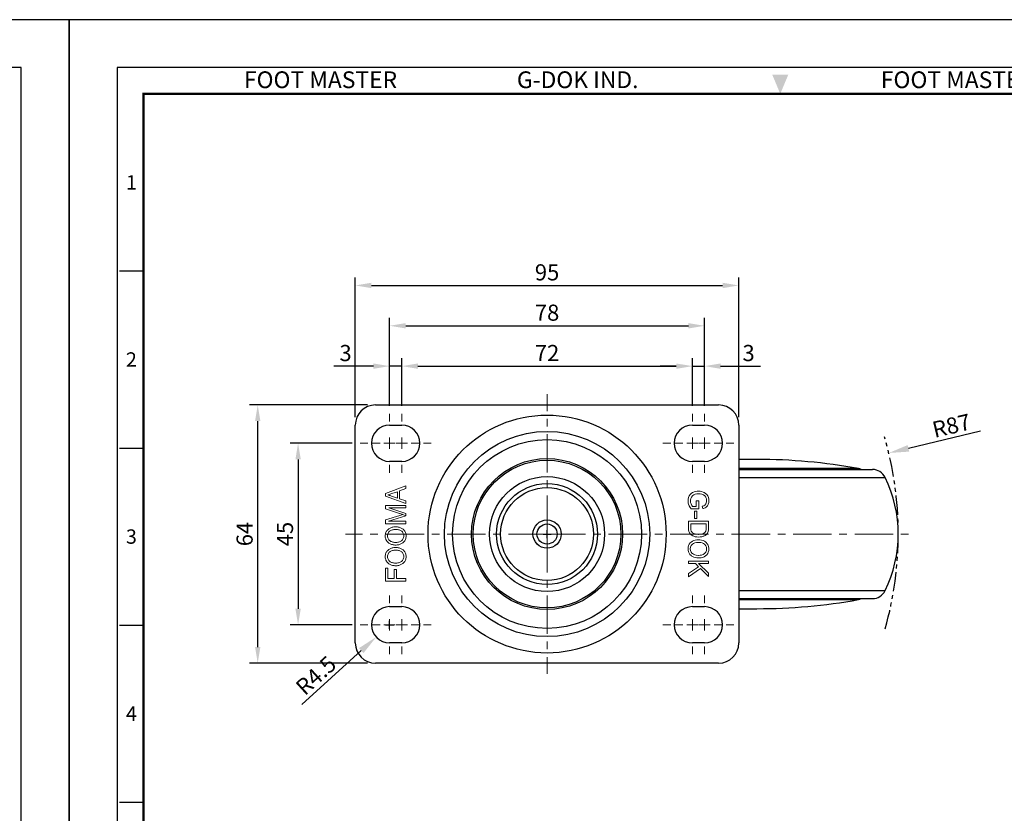
# Model space of a CAD drawing. Units: millimetres. Extents: x 0 to 1762, y 0 to 476.
# Drawn here: x 340 to 584, y 279 to 476 of the extents above; entities that cross this region are included whole.
import ezdxf
from ezdxf.enums import TextEntityAlignment as Align

# ---------------------------------------------------------------- set-up
doc = ezdxf.new("R2010")
doc.units = ezdxf.units.MM
doc.header["$LTSCALE"] = 0.3
doc.linetypes.add('CENTER', pattern=[50.8, 31.75, -6.35, 6.35, -6.35])
doc.linetypes.add('PHANTOM2', pattern=[31.75, 15.875, -3.175, 3.175, -3.175, 3.175, -3.175])
doc.layers.get('0').update_dxf_attribs({"color": 3})
doc.layers.add('AM_7', color=1, linetype='CENTER', lineweight=15)
doc.layers.add('AM_VIS', color=3, linetype='Continuous', lineweight=30)
doc.styles.add('DIM TEXT STYLE', font='romans.shx', dxfattribs={"oblique": 15, "bigfont": 'whgtxt.shx'})
doc.styles.add('GDD', font='romans.shx', dxfattribs={"oblique": 15, "bigfont": 'whgtxt.shx'})
doc.styles.add('SECTION', font='swissli.ttf', dxfattribs={"height": 3})
doc.styles.add('홈피용footmaster', font='txt')
doc.dimstyles.new('GDOK$0', dxfattribs={"dimscale": 2, "dimtxt": 2, "dimasz": 2, "dimexe": 1, "dimexo": 1, "dimtad": 1, "dimdsep": 46, "dimtxsty": 'DIM TEXT STYLE', "dimcen": 2, "dimclrd": 1, "dimclre": 1, "dimclrt": 4, "dimadec": 0, "dimazin": 0, "dimtm": 1e-09, "dimtfac": 0.5, "dimtmove": 0, "dimatfit": 3, "dimfxl": 1, "dimfrac": 2, "dimtolj": 1, "dimarcsym": 0})
doc.dimstyles.new('GDOK$4', dxfattribs={"dimscale": 2, "dimtxt": 2, "dimasz": 2.5, "dimexe": 1, "dimexo": 1, "dimgap": 0.5, "dimtad": 1, "dimdsep": 46, "dimtxsty": 'GDD', "dimcen": 0.5, "dimclrd": 1, "dimclre": 1, "dimclrt": 4, "dimazin": 2, "dimtfac": 0.5, "dimtofl": 0, "dimtmove": 0, "dimatfit": 3, "dimfxl": 1, "dimfrac": 2, "dimtolj": 1, "dimarcsym": 0})

# ---------------------------------------------------------------- blocks, each defined once
blk = doc.blocks.new('FORMAT-홈피용-VER')
at = {"color": 8}
for p, q in [((10.5, 348.5), (15.5, 348.5)), ((10.5, 311.5), (15.5, 311.5)), ((10.5, 274.5), (15.5, 274.5)), ((10.5, 237.5), (15.5, 237.5))]:
    blk.add_line(p, q, dxfattribs=at)
blk.add_lwpolyline([(0, 401), (0, 0), (297, 0), (297, 401)], close=True)
at = {"color": 5}
blk.add_lwpolyline([(10, 391), (10, 10), (287, 10), (287, 391)], close=True, dxfattribs=at)
at = {"const_width": 0.5}
blk.add_lwpolyline([(15.5, 385.5), (15.5, 15.5), (281.5, 15.5), (281.5, 385.5)], close=True, dxfattribs=at)
at = {"color": 1}
blk.add_solid([(150.17, 389.5), (146.83, 389.5), (148.5, 385.5)], dxfattribs=at)
at = {"color": 8, "style": '홈피용footmaster'}
for s, p in [('FOOT MASTER', (36.5, 390.2)), ('G-DOK IND.', (93.5, 390.2)), ('FOOT MASTER', (169.5, 390.2))]:
    blk.add_text(s, height=3.5, dxfattribs=at).set_placement(p, align=Align.TOP_LEFT)
at = {"color": 8, "style": 'SECTION'}
for s, p in [('1', (13, 367)), ('2', (13, 330)), ('3', (13, 293)), ('4', (13, 256))]:
    blk.add_text(s, height=3, dxfattribs=at).set_placement(p, align=Align.MIDDLE_CENTER)
blk = doc.blocks.new('*D96')
at = {"color": 1, "lineweight": -2}
for p, q in [((434.72, 380.01), (434.72, 391.83)), ((506.72, 380.01), (506.72, 391.83)), ((438.72, 389.83), (502.72, 389.83))]:
    blk.add_line(p, q, dxfattribs=at)
at = {"color": 1}
for points in [[(438.72, 390.49), (438.72, 389.16), (434.72, 389.83)], [(502.72, 390.49), (502.72, 389.16), (506.72, 389.83)]]:
    blk.add_solid(points, dxfattribs=at)
at = {"layer": 'Defpoints', "color": 0}
for p in [(506.72, 389.83), (434.72, 378.01), (506.72, 378.01)]:
    blk.add_point(p, dxfattribs=at)
at = {"color": 4, "insert": (470.72, 393.08), "char_height": 4, "attachment_point": 5, "style": 'DIM TEXT STYLE'}
blk.add_mtext('\\A1;72', dxfattribs=at)
blk = doc.blocks.new('*D97')
at = {"color": 1, "lineweight": -2}
for p, q in [((431.72, 380.01), (431.72, 401.83)), ((509.72, 380.01), (509.72, 401.83)), ((435.72, 399.83), (505.72, 399.83))]:
    blk.add_line(p, q, dxfattribs=at)
at = {"color": 1}
for points in [[(435.72, 400.49), (435.72, 399.16), (431.72, 399.83)], [(505.72, 400.49), (505.72, 399.16), (509.72, 399.83)]]:
    blk.add_solid(points, dxfattribs=at)
at = {"layer": 'Defpoints', "color": 0}
for p in [(509.72, 399.83), (431.72, 378.01), (509.72, 378.01)]:
    blk.add_point(p, dxfattribs=at)
at = {"color": 4, "insert": (470.72, 403.08), "char_height": 4, "attachment_point": 5, "style": 'DIM TEXT STYLE'}
blk.add_mtext('\\A1;78', dxfattribs=at)
blk = doc.blocks.new('*D98')
at = {"color": 1, "lineweight": -2}
for p, q in [((423.22, 377.21), (423.22, 411.83)), ((427.22, 409.83), (514.22, 409.83)), ((518.22, 377.21), (518.22, 411.83))]:
    blk.add_line(p, q, dxfattribs=at)
at = {"color": 1}
for points in [[(427.22, 410.49), (427.22, 409.16), (423.22, 409.83)], [(514.22, 410.49), (514.22, 409.16), (518.22, 409.83)]]:
    blk.add_solid(points, dxfattribs=at)
at = {"layer": 'Defpoints', "color": 0}
for p in [(518.22, 409.83), (423.22, 375.21), (518.22, 375.21)]:
    blk.add_point(p, dxfattribs=at)
at = {"color": 4, "insert": (470.72, 413.08), "char_height": 4, "attachment_point": 5, "style": 'DIM TEXT STYLE'}
blk.add_mtext('\\A1;95', dxfattribs=at)
blk = doc.blocks.new('*D99')
at = {"color": 1, "lineweight": -2}
for p, q in [((422.43, 370.71), (407.04, 370.71)), ((409.04, 366.71), (409.04, 329.71)), ((422.43, 325.71), (407.04, 325.71))]:
    blk.add_line(p, q, dxfattribs=at)
at = {"color": 1}
for points in [[(408.38, 366.71), (409.71, 366.71), (409.04, 370.71)], [(408.38, 329.71), (409.71, 329.71), (409.04, 325.71)]]:
    blk.add_solid(points, dxfattribs=at)
at = {"layer": 'Defpoints', "color": 0}
for p in [(424.43, 370.71), (409.04, 325.71), (424.43, 325.71)]:
    blk.add_point(p, dxfattribs=at)
at = {"color": 4, "insert": (405.79, 348.21), "char_height": 4, "attachment_point": 5, "rotation": 90, "style": 'DIM TEXT STYLE'}
blk.add_mtext('\\A1;45', dxfattribs=at)
blk = doc.blocks.new('*D100')
at = {"color": 1, "lineweight": -2}
for p, q in [((426.22, 380.21), (397.04, 380.21)), ((399.04, 320.21), (399.04, 376.21)), ((426.22, 316.21), (397.04, 316.21))]:
    blk.add_line(p, q, dxfattribs=at)
at = {"color": 1}
for points in [[(398.38, 376.21), (399.71, 376.21), (399.04, 380.21)], [(398.38, 320.21), (399.71, 320.21), (399.04, 316.21)]]:
    blk.add_solid(points, dxfattribs=at)
at = {"layer": 'Defpoints', "color": 0}
for p in [(399.04, 380.21), (428.22, 380.21), (428.22, 316.21)]:
    blk.add_point(p, dxfattribs=at)
at = {"color": 4, "insert": (395.79, 348.21), "char_height": 4, "attachment_point": 5, "rotation": 90, "style": 'DIM TEXT STYLE'}
blk.add_mtext('\\A1;64', dxfattribs=at)
blk = doc.blocks.new('*D101')
at = {"color": 1, "lineweight": -2}
for p, q in [((506.72, 380.01), (506.72, 391.83)), ((509.72, 380.01), (509.72, 391.83)), ((502.72, 389.83), (498.72, 389.83)), ((506.72, 389.83), (509.72, 389.83)), ((513.72, 389.83), (523.56, 389.83))]:
    blk.add_line(p, q, dxfattribs=at)
at = {"color": 1}
for points in [[(502.72, 390.49), (502.72, 389.16), (506.72, 389.83)], [(513.72, 390.49), (513.72, 389.16), (509.72, 389.83)]]:
    blk.add_solid(points, dxfattribs=at)
at = {"layer": 'Defpoints', "color": 0}
for p in [(509.72, 389.83), (506.72, 378.01), (509.72, 378.01)]:
    blk.add_point(p, dxfattribs=at)
at = {"color": 4, "insert": (520.64, 393.08), "char_height": 4, "attachment_point": 5, "style": 'DIM TEXT STYLE'}
blk.add_mtext('\\A1;3', dxfattribs=at)
blk = doc.blocks.new('*D102')
at = {"color": 1, "lineweight": -2}
for p, q in [((431.72, 380.01), (431.72, 391.83)), ((434.72, 380.01), (434.72, 391.83)), ((427.72, 389.83), (417.88, 389.83)), ((434.72, 389.83), (431.72, 389.83)), ((438.72, 389.83), (442.72, 389.83))]:
    blk.add_line(p, q, dxfattribs=at)
at = {"color": 1}
for points in [[(427.72, 390.49), (427.72, 389.16), (431.72, 389.83)], [(438.72, 390.49), (438.72, 389.16), (434.72, 389.83)]]:
    blk.add_solid(points, dxfattribs=at)
at = {"layer": 'Defpoints', "color": 0}
for p in [(431.72, 389.83), (431.72, 378.01), (434.72, 378.01)]:
    blk.add_point(p, dxfattribs=at)
at = {"color": 4, "insert": (420.8, 393.08), "char_height": 4, "attachment_point": 5, "style": 'DIM TEXT STYLE'}
blk.add_mtext('\\A1;3', dxfattribs=at)
blk = doc.blocks.new('*D103')
at = {"color": 1, "lineweight": -2}
for p, q in [((430.72, 325.71), (432.72, 325.71)), ((431.72, 324.71), (431.72, 326.71)), ((409.99, 305.94), (424.69, 319.32))]:
    blk.add_line(p, q, dxfattribs=at)
at = {"color": 1}
blk.add_solid([(424.13, 319.93), (425.25, 318.7), (428.39, 322.68)], dxfattribs=at)
at = {"layer": 'Defpoints', "color": 0}
for p in [(431.72, 325.71), (428.39, 322.68)]:
    blk.add_point(p, dxfattribs=at)
at = {"color": 4, "insert": (413.47, 313.16), "char_height": 4, "attachment_point": 5, "rotation": 42.3051, "style": 'GDD'}
blk.add_mtext('\\A1;R4.5', dxfattribs=at)
blk = doc.blocks.new('*D112')
at = {"color": 1, "lineweight": -2}
for p, q in [((578.1, 373.69), (560.23, 369.45)), ((470.72, 347.21), (470.72, 349.21)), ((469.72, 348.21), (471.72, 348.21))]:
    blk.add_line(p, q, dxfattribs=at)
at = {"color": 1}
blk.add_solid([(560.04, 370.26), (560.43, 368.64), (555.37, 368.3)], dxfattribs=at)
at = {"layer": 'Defpoints', "color": 0}
for p in [(555.37, 368.3), (470.72, 348.21)]:
    blk.add_point(p, dxfattribs=at)
at = {"color": 4, "insert": (570.9, 375.07), "char_height": 4, "attachment_point": 5, "rotation": 13.349, "style": 'GDD'}
blk.add_mtext('\\A1;R87', dxfattribs=at)

msp = doc.modelspace()

# ---------------------------------------------------------------- linework, layer by layer
at = {"color": 5, "lineweight": 0}
for p, q in [((435.719, 360.172), (430.719, 358.243)), ((432.282, 358.222), (433.666, 358.713)), ((433.666, 358.713), (433.666, 357.109)), ((434.205, 358.908), (435.719, 359.458)), ((434.205, 356.923), (434.205, 358.908)), ((435.719, 359.458), (435.719, 360.172)), ((507.135, 358.65), (506.813, 358.5)), ((507.491, 358.75), (507.135, 358.65)), ((507.88, 358.805), (507.491, 358.75)), ((508.203, 358.817), (507.88, 358.805)), ((508.614, 358.8), (508.203, 358.817)), ((508.993, 358.733), (508.614, 358.8)), ((509.349, 358.628), (508.993, 358.733)), ((509.627, 358.5), (509.349, 358.628)), ((430.719, 358.243), (430.719, 357.576)), ((430.719, 357.576), (435.719, 355.757)), ((431.245, 357.893), (431.301, 357.908)), ((431.44, 357.851), (431.245, 357.893)), ((431.301, 357.908), (431.464, 357.953)), ((431.635, 357.804), (431.44, 357.851)), ((431.464, 357.953), (431.643, 358.007)), ((431.83, 357.752), (431.635, 357.804)), ((431.643, 358.007), (431.84, 358.07)), ((432.024, 357.693), (431.83, 357.752)), ((431.84, 358.07), (432.051, 358.142)), ((432.2, 357.633), (432.024, 357.693)), ((432.051, 358.142), (432.282, 358.222)), ((433.666, 357.109), (432.2, 357.633)), ((435.719, 356.414), (434.205, 356.923)), ((435.719, 355.757), (435.719, 356.414)), ((505.673, 356.859), (505.639, 356.414)), ((505.639, 356.414), (505.639, 356.247)), ((505.639, 356.247), (505.706, 355.825)), ((505.773, 357.271), (505.673, 356.859)), ((505.94, 357.649), (505.773, 357.271)), ((506.162, 357.971), (505.94, 357.649)), ((506.44, 358.255), (506.162, 357.971)), ((506.234, 356.437), (506.24, 356.598)), ((506.279, 356.019), (506.234, 356.437)), ((506.24, 356.598), (506.318, 357.015)), ((506.318, 357.015), (506.479, 357.382)), ((506.785, 358.483), (506.44, 358.255)), ((506.479, 357.382), (506.735, 357.693)), ((506.735, 357.693), (506.796, 357.749)), ((506.813, 358.5), (506.785, 358.483)), ((506.796, 357.749), (507.074, 357.932)), ((507.074, 357.932), (507.402, 358.071)), ((507.402, 358.071), (507.791, 358.149)), ((508.275, 356.453), (507.686, 356.453)), ((507.686, 356.453), (507.686, 355.069)), ((507.791, 358.149), (508.242, 358.177)), ((508.242, 358.177), (508.242, 358.177)), ((508.242, 358.177), (508.653, 358.149)), ((508.275, 354.457), (508.275, 356.453)), ((508.653, 358.149), (509.026, 358.077)), ((509.026, 358.077), (509.354, 357.949)), ((509.354, 357.949), (509.465, 357.893)), ((509.465, 357.893), (509.793, 357.649)), ((509.988, 358.277), (509.627, 358.5)), ((509.793, 357.649), (510.027, 357.354)), ((510.277, 358.01), (509.988, 358.277)), ((510.027, 357.354), (510.055, 357.298)), ((510.055, 357.298), (510.199, 356.915)), ((510.233, 356.242), (510.127, 355.836)), ((510.199, 356.915), (510.244, 356.47)), ((510.244, 356.47), (510.233, 356.242)), ((510.505, 357.699), (510.277, 358.01)), ((510.522, 357.671), (510.505, 357.699)), ((510.683, 357.298), (510.522, 357.671)), ((510.783, 356.887), (510.683, 357.298)), ((510.772, 355.997), (510.811, 356.453)), ((510.811, 356.453), (510.783, 356.887)), ((430.719, 355.27), (430.719, 354.43)), ((435.719, 355.27), (430.719, 355.27)), ((430.719, 354.43), (434.198, 353.302)), ((435.719, 353.293), (431.537, 354.67)), ((431.537, 354.67), (435.719, 354.67)), ((435.719, 354.67), (435.719, 355.27)), ((505.706, 355.825), (505.834, 355.408)), ((505.834, 355.408), (505.945, 355.163)), ((505.945, 355.163), (506.151, 354.807)), ((506.151, 354.807), (506.418, 354.457)), ((506.385, 355.68), (506.279, 356.019)), ((506.585, 355.285), (506.385, 355.68)), ((506.418, 354.457), (508.275, 354.457)), ((506.752, 355.069), (506.585, 355.285)), ((507.686, 355.069), (506.752, 355.069)), ((507.224, 353.851), (507.842, 353.851)), ((507.224, 352.077), (507.224, 353.851)), ((507.224, 353.851), (507.224, 353.851)), ((507.842, 353.851), (507.842, 352.077)), ((509.565, 355.235), (509.165, 355.096)), ((509.165, 355.096), (509.326, 354.535)), ((509.326, 354.535), (509.499, 354.579)), ((509.499, 354.579), (509.871, 354.724)), ((509.799, 355.38), (509.565, 355.235)), ((510.055, 355.691), (509.799, 355.38)), ((509.871, 354.724), (510.172, 354.907)), ((510.127, 355.836), (510.055, 355.691)), ((510.172, 354.907), (510.433, 355.185)), ((510.433, 355.185), (510.644, 355.547)), ((510.644, 355.547), (510.666, 355.602)), ((510.666, 355.602), (510.772, 355.997)), ((434.259, 352.822), (430.719, 351.706)), ((430.719, 351.706), (430.719, 350.767)), ((431.466, 351.368), (435.719, 352.737)), ((435.719, 351.368), (431.466, 351.368)), ((434.198, 353.302), (434.235, 353.289)), ((434.235, 353.289), (434.469, 353.215)), ((434.999, 353.049), (434.259, 352.822)), ((434.469, 353.215), (434.675, 353.15)), ((434.675, 353.15), (434.852, 353.096)), ((434.852, 353.096), (434.999, 353.049)), ((434.999, 353.049), (435.719, 352.737)), ((435.719, 352.737), (434.999, 353.049)), ((435.719, 352.737), (435.719, 353.293)), ((435.719, 350.767), (435.719, 351.368)), ((510.722, 351.371), (505.723, 351.371)), ((505.723, 351.371), (505.723, 349.669)), ((507.842, 352.077), (507.224, 352.077)), ((510.722, 349.747), (510.722, 351.371)), ((430.719, 350.767), (435.719, 350.767)), ((430.899, 348.818), (430.803, 348.617)), ((430.937, 348.881), (430.899, 348.818)), ((431.052, 349.052), (430.937, 348.881)), ((431.18, 349.21), (431.052, 349.052)), ((431.327, 349.355), (431.18, 349.21)), ((431.488, 349.487), (431.327, 349.355)), ((431.667, 349.608), (431.488, 349.487)), ((431.561, 348.736), (431.704, 348.885)), ((431.827, 349.697), (431.667, 349.608)), ((431.704, 348.885), (431.869, 349.01)), ((431.996, 349.775), (431.827, 349.697)), ((431.869, 349.01), (432.053, 349.114)), ((432.17, 349.84), (431.996, 349.775)), ((432.053, 349.114), (432.215, 349.182)), ((432.356, 349.894), (432.17, 349.84)), ((432.215, 349.182), (432.397, 349.244)), ((432.549, 349.937), (432.356, 349.894)), ((432.397, 349.244), (432.587, 349.29)), ((432.752, 349.968), (432.549, 349.937)), ((432.587, 349.29), (432.785, 349.325)), ((432.962, 349.987), (432.752, 349.968)), ((432.785, 349.325), (432.992, 349.346)), ((433.181, 349.994), (432.962, 349.987)), ((432.992, 349.346), (433.205, 349.351)), ((433.222, 349.996), (433.181, 349.994)), ((433.205, 349.351), (433.237, 349.351)), ((433.447, 349.989), (433.222, 349.996)), ((433.237, 349.351), (433.473, 349.344)), ((433.662, 349.97), (433.447, 349.989)), ((433.473, 349.344), (433.696, 349.32)), ((433.871, 349.94), (433.662, 349.97)), ((433.696, 349.32), (433.904, 349.285)), ((434.069, 349.896), (433.871, 349.94)), ((433.904, 349.285), (434.097, 349.233)), ((434.259, 349.842), (434.069, 349.896)), ((434.097, 349.233), (434.276, 349.167)), ((434.439, 349.773), (434.259, 349.842)), ((434.276, 349.167), (434.439, 349.089)), ((434.612, 349.693), (434.439, 349.773)), ((434.439, 349.089), (434.59, 348.997)), ((434.59, 348.997), (434.724, 348.889)), ((434.776, 349.6), (434.612, 349.693)), ((434.724, 348.889), (434.731, 348.883)), ((434.731, 348.883), (434.885, 348.722)), ((434.93, 349.496), (434.776, 349.6)), ((435.034, 349.415), (434.93, 349.496)), ((435.197, 349.266), (435.034, 349.415)), ((435.34, 349.108), (435.197, 349.266)), ((435.465, 348.939), (435.34, 349.108)), ((435.571, 348.761), (435.465, 348.939)), ((505.723, 349.669), (505.745, 349.269)), ((505.745, 349.269), (505.829, 348.846)), ((505.829, 348.846), (505.973, 348.496)), ((506.312, 349.747), (506.312, 350.748)), ((506.312, 350.748), (510.133, 350.748)), ((506.346, 349.252), (506.312, 349.747)), ((506.457, 348.885), (506.346, 349.252)), ((506.485, 348.824), (506.457, 348.885)), ((506.729, 348.529), (506.485, 348.824)), ((510.01, 348.918), (509.793, 348.607)), ((510.033, 348.963), (510.01, 348.918)), ((510.11, 349.319), (510.033, 348.963)), ((510.133, 349.758), (510.11, 349.319)), ((510.133, 350.748), (510.133, 349.758)), ((510.466, 348.451), (510.628, 348.829)), ((510.628, 348.829), (510.639, 348.863)), ((510.639, 348.863), (510.7, 349.241)), ((510.7, 349.241), (510.722, 349.747)), ((430.641, 347.975), (430.63, 347.744)), ((430.63, 347.744), (430.632, 347.666)), ((430.632, 347.666), (430.649, 347.443)), ((430.673, 348.198), (430.641, 347.975)), ((430.649, 347.443), (430.684, 347.228)), ((430.728, 348.411), (430.673, 348.198)), ((430.684, 347.228), (430.74, 347.023)), ((430.803, 348.617), (430.728, 348.411)), ((430.74, 347.023), (430.816, 346.826)), ((430.816, 346.826), (430.912, 346.639)), ((430.912, 346.639), (431.026, 346.462)), ((431.026, 346.462), (431.161, 346.293)), ((431.197, 347.748), (431.208, 347.937)), ((431.21, 347.523), (431.197, 347.748)), ((431.208, 347.937), (431.251, 348.155)), ((431.252, 347.311), (431.21, 347.523)), ((431.251, 348.155), (431.325, 348.361)), ((431.321, 347.112), (431.252, 347.311)), ((431.418, 346.928), (431.321, 347.112)), ((431.325, 348.361), (431.433, 348.56)), ((431.542, 346.757), (431.418, 346.928)), ((431.433, 348.56), (431.435, 348.564)), ((431.435, 348.564), (431.561, 348.736)), ((431.695, 346.599), (431.542, 346.757)), ((431.708, 346.588), (431.695, 346.599)), ((431.838, 346.486), (431.708, 346.588)), ((431.981, 346.397), (431.838, 346.486)), ((432.143, 346.321), (431.981, 346.397)), ((434.478, 346.412), (434.317, 346.326)), ((434.627, 346.516), (434.478, 346.412)), ((434.727, 346.599), (434.627, 346.516)), ((434.883, 346.761), (434.727, 346.599)), ((435.012, 346.936), (434.883, 346.761)), ((434.885, 348.722), (435.013, 348.549)), ((435.112, 347.12), (435.012, 346.936)), ((435.013, 348.549), (435.112, 348.363)), ((435.112, 348.363), (435.182, 348.166)), ((435.182, 347.317), (435.112, 347.12)), ((435.179, 346.207), (435.326, 346.364)), ((435.182, 348.166), (435.223, 347.958)), ((435.225, 347.525), (435.182, 347.317)), ((435.223, 347.958), (435.238, 347.737)), ((435.238, 347.737), (435.225, 347.525)), ((435.326, 346.364), (435.452, 346.531)), ((435.452, 346.531), (435.56, 346.707)), ((435.56, 346.707), (435.647, 346.893)), ((435.656, 348.573), (435.571, 348.761)), ((435.647, 346.893), (435.716, 347.09)), ((435.721, 348.374), (435.656, 348.573)), ((435.716, 347.09), (435.766, 347.296)), ((435.77, 348.164), (435.721, 348.374)), ((435.766, 347.296), (435.794, 347.514)), ((435.796, 347.947), (435.77, 348.164)), ((435.794, 347.514), (435.805, 347.74)), ((435.805, 347.74), (435.796, 347.947)), ((505.973, 348.496), (506.145, 348.245)), ((506.145, 348.245), (506.435, 347.984)), ((506.735, 346.416), (506.429, 346.205)), ((506.435, 347.984), (506.813, 347.762)), ((507.041, 348.34), (506.729, 348.529)), ((507.069, 346.583), (506.735, 346.416)), ((506.813, 347.762), (507.085, 347.645)), ((507.369, 348.223), (507.041, 348.34)), ((507.424, 346.694), (507.069, 346.583)), ((507.085, 347.645), (507.441, 347.55)), ((507.736, 348.151), (507.369, 348.223)), ((507.808, 346.761), (507.424, 346.694)), ((507.441, 347.55), (507.825, 347.495)), ((508.147, 348.118), (507.736, 348.151)), ((508.159, 346.783), (507.808, 346.761)), ((507.825, 347.495), (508.247, 347.472)), ((508.259, 348.118), (508.147, 348.118)), ((508.598, 346.761), (508.159, 346.783)), ((508.247, 347.472), (508.27, 347.472)), ((508.698, 348.14), (508.259, 348.118)), ((508.27, 347.472), (508.681, 347.495)), ((509.004, 346.7), (508.598, 346.761)), ((508.681, 347.495), (509.059, 347.55)), ((509.076, 348.207), (508.698, 348.14)), ((509.365, 346.594), (509.004, 346.7)), ((509.059, 347.55), (509.393, 347.645)), ((509.393, 348.323), (509.076, 348.207)), ((509.693, 346.444), (509.365, 346.594)), ((509.454, 348.351), (509.393, 348.323)), ((509.393, 347.645), (509.543, 347.7)), ((509.793, 348.607), (509.454, 348.351)), ((509.543, 347.7), (509.899, 347.884)), ((509.982, 346.255), (509.693, 346.444)), ((509.899, 347.884), (510.194, 348.112)), ((510.194, 348.112), (510.205, 348.123)), ((510.205, 348.123), (510.466, 348.451)), ((431.052, 343.927), (430.937, 343.756)), ((431.18, 344.084), (431.052, 343.927)), ((431.161, 346.293), (431.316, 346.133)), ((431.327, 344.228), (431.18, 344.084)), ((431.316, 346.133), (431.399, 346.059)), ((431.488, 344.362), (431.327, 344.228)), ((431.399, 346.059), (431.54, 345.951)), ((431.667, 344.483), (431.488, 344.362)), ((431.54, 345.951), (431.693, 345.853)), ((431.827, 344.572), (431.667, 344.483)), ((431.693, 345.853), (431.854, 345.767)), ((431.996, 344.65), (431.827, 344.572)), ((431.854, 345.767), (432.027, 345.693)), ((431.869, 343.885), (432.053, 343.989)), ((432.17, 344.715), (431.996, 344.65)), ((432.027, 345.693), (432.211, 345.63)), ((432.053, 343.989), (432.215, 344.058)), ((432.317, 346.256), (432.143, 346.321)), ((432.356, 344.769), (432.17, 344.715)), ((432.211, 345.63), (432.405, 345.578)), ((432.215, 344.058), (432.397, 344.119)), ((432.51, 346.206), (432.317, 346.256)), ((432.549, 344.812), (432.356, 344.769)), ((432.397, 344.119), (432.587, 344.165)), ((432.405, 345.578), (432.609, 345.537)), ((432.717, 346.168), (432.51, 346.206)), ((432.752, 344.844), (432.549, 344.812)), ((432.587, 344.165), (432.785, 344.201)), ((432.609, 345.537), (432.823, 345.509)), ((432.942, 346.142), (432.717, 346.168)), ((432.962, 344.862), (432.752, 344.844)), ((432.785, 344.201), (432.992, 344.221)), ((432.823, 345.509), (433.047, 345.492)), ((433.179, 346.131), (432.942, 346.142)), ((433.181, 344.87), (432.962, 344.862)), ((432.992, 344.221), (433.205, 344.227)), ((433.047, 345.492), (433.283, 345.486)), ((433.295, 346.129), (433.179, 346.131)), ((433.222, 344.87), (433.181, 344.87)), ((433.205, 344.227), (433.237, 344.227)), ((433.447, 344.864), (433.222, 344.87)), ((433.237, 344.227), (433.473, 344.219)), ((433.283, 345.486), (433.345, 345.486)), ((433.527, 346.137), (433.295, 346.129)), ((433.345, 345.486), (433.557, 345.498)), ((433.662, 344.845), (433.447, 344.864)), ((433.473, 344.219), (433.696, 344.195)), ((433.744, 346.161), (433.527, 346.137)), ((433.557, 345.498), (433.763, 345.52)), ((433.871, 344.814), (433.662, 344.845)), ((433.696, 344.195), (433.904, 344.158)), ((433.949, 346.2), (433.744, 346.161)), ((433.763, 345.52), (433.962, 345.557)), ((434.069, 344.771), (433.871, 344.814)), ((433.904, 344.158), (434.097, 344.108)), ((434.14, 346.256), (433.949, 346.2)), ((433.962, 345.557), (434.155, 345.609)), ((434.259, 344.715), (434.069, 344.771)), ((434.097, 344.108), (434.276, 344.043)), ((434.317, 346.326), (434.14, 346.256)), ((434.155, 345.609), (434.341, 345.672)), ((434.439, 344.648), (434.259, 344.715)), ((434.276, 344.043), (434.439, 343.965)), ((434.341, 345.672), (434.519, 345.75)), ((434.612, 344.569), (434.439, 344.648)), ((434.439, 343.965), (434.59, 343.872)), ((434.519, 345.75), (434.69, 345.841)), ((434.776, 344.476), (434.612, 344.569)), ((434.69, 345.841), (434.855, 345.945)), ((434.93, 344.37), (434.776, 344.476)), ((434.855, 345.945), (435.013, 346.062)), ((435.034, 344.29), (434.93, 344.37)), ((435.013, 346.062), (435.179, 346.207)), ((435.197, 344.141), (435.034, 344.29)), ((435.34, 343.983), (435.197, 344.141)), ((435.465, 343.814), (435.34, 343.983)), ((505.673, 344.948), (505.639, 344.525)), ((505.639, 344.525), (505.651, 344.242)), ((505.651, 344.242), (505.734, 343.841)), ((505.778, 345.337), (505.673, 344.948)), ((505.956, 345.687), (505.778, 345.337)), ((506.207, 346.004), (505.956, 345.687)), ((506.201, 344.531), (506.207, 344.581)), ((506.257, 344.119), (506.201, 344.531)), ((506.429, 346.205), (506.207, 346.004)), ((506.207, 344.581), (506.268, 344.987)), ((506.407, 343.752), (506.257, 344.119)), ((506.268, 344.987), (506.44, 345.348)), ((506.44, 345.348), (506.713, 345.665)), ((506.713, 345.665), (506.724, 345.676)), ((506.724, 345.676), (507.007, 345.877)), ((507.007, 345.877), (507.335, 346.021)), ((507.335, 346.021), (507.714, 346.11)), ((507.714, 346.11), (508.147, 346.138)), ((508.147, 346.138), (508.348, 346.132)), ((508.348, 346.132), (508.781, 346.088)), ((508.781, 346.088), (509.154, 345.999)), ((509.154, 345.999), (509.471, 345.86)), ((509.471, 345.86), (509.732, 345.676)), ((509.732, 345.676), (509.788, 345.626)), ((509.788, 345.626), (510.044, 345.304)), ((510.127, 346.132), (509.982, 346.255)), ((510.183, 344.091), (510.01, 343.708)), ((510.044, 345.304), (510.194, 344.937)), ((510.405, 345.821), (510.127, 346.132)), ((510.244, 344.514), (510.183, 344.091)), ((510.194, 344.937), (510.244, 344.52)), ((510.244, 344.52), (510.244, 344.514)), ((510.611, 345.476), (510.405, 345.821)), ((510.744, 345.092), (510.611, 345.476)), ((510.655, 343.686), (510.772, 344.091)), ((510.805, 344.681), (510.744, 345.092)), ((510.772, 344.091), (510.811, 344.52)), ((510.811, 344.52), (510.805, 344.681)), ((430.641, 342.85), (430.63, 342.619)), ((430.63, 342.619), (430.632, 342.541)), ((430.632, 342.541), (430.649, 342.318)), ((430.673, 343.071), (430.641, 342.85)), ((430.649, 342.318), (430.684, 342.103)), ((430.728, 343.286), (430.673, 343.071)), ((430.684, 342.103), (430.74, 341.898)), ((430.803, 343.493), (430.728, 343.286)), ((430.74, 341.898), (430.816, 341.701)), ((430.899, 343.691), (430.803, 343.493)), ((430.816, 341.701), (430.912, 341.514)), ((430.937, 343.756), (430.899, 343.691)), ((430.912, 341.514), (431.026, 341.337)), ((431.197, 342.623), (431.208, 342.813)), ((431.21, 342.398), (431.197, 342.623)), ((431.208, 342.813), (431.251, 343.03)), ((431.252, 342.186), (431.21, 342.398)), ((431.251, 343.03), (431.325, 343.236)), ((431.321, 341.988), (431.252, 342.186)), ((431.418, 341.804), (431.321, 341.988)), ((431.325, 343.236), (431.433, 343.435)), ((431.542, 341.633), (431.418, 341.804)), ((431.433, 343.435), (431.435, 343.439)), ((431.435, 343.439), (431.561, 343.612)), ((431.695, 341.475), (431.542, 341.633)), ((431.561, 343.612), (431.704, 343.758)), ((431.704, 343.758), (431.869, 343.885)), ((434.59, 343.872), (434.724, 343.764)), ((434.724, 343.764), (434.731, 343.758)), ((434.883, 341.636), (434.727, 341.475)), ((434.731, 343.758), (434.885, 343.597)), ((435.012, 341.809), (434.883, 341.636)), ((434.885, 343.597), (435.013, 343.424)), ((435.112, 341.995), (435.012, 341.809)), ((435.013, 343.424), (435.112, 343.238)), ((435.112, 343.238), (435.182, 343.041)), ((435.182, 342.192), (435.112, 341.995)), ((435.182, 343.041), (435.223, 342.833)), ((435.225, 342.4), (435.182, 342.192)), ((435.223, 342.833), (435.238, 342.612)), ((435.238, 342.612), (435.225, 342.4)), ((435.452, 341.406), (435.56, 341.582)), ((435.571, 343.636), (435.465, 343.814)), ((435.56, 341.582), (435.647, 341.768)), ((435.656, 343.446), (435.571, 343.636)), ((435.647, 341.768), (435.716, 341.965)), ((435.721, 343.249), (435.656, 343.446)), ((435.716, 341.965), (435.766, 342.171)), ((435.77, 343.039), (435.721, 343.249)), ((435.766, 342.171), (435.794, 342.389)), ((435.796, 342.822), (435.77, 343.039)), ((435.794, 342.389), (435.805, 342.616)), ((435.805, 342.616), (435.796, 342.822)), ((510.722, 341.5), (505.723, 341.5)), ((505.723, 341.5), (505.723, 340.877)), ((505.734, 343.841), (505.89, 343.474)), ((505.89, 343.474), (506.112, 343.146)), ((506.112, 343.146), (506.407, 342.851)), ((506.668, 343.424), (506.407, 343.752)), ((506.407, 342.851), (506.429, 342.835)), ((506.429, 342.835), (506.724, 342.629)), ((506.718, 343.374), (506.668, 343.424)), ((506.985, 343.185), (506.718, 343.374)), ((506.724, 342.629), (507.046, 342.473)), ((507.308, 343.046), (506.985, 343.185)), ((507.046, 342.473), (507.408, 342.362)), ((507.686, 342.952), (507.308, 343.046)), ((507.408, 342.362), (507.797, 342.295)), ((508.12, 342.918), (507.686, 342.952)), ((507.797, 342.295), (508.22, 342.273)), ((508.236, 342.913), (508.12, 342.918)), ((508.22, 342.273), (508.537, 342.284)), ((508.637, 342.94), (508.236, 342.913)), ((508.537, 342.284), (508.926, 342.334)), ((509.009, 343.013), (508.637, 342.94)), ((508.926, 342.334), (509.287, 342.434)), ((509.354, 343.141), (509.009, 343.013)), ((509.287, 342.434), (509.615, 342.568)), ((509.387, 343.152), (509.354, 343.141)), ((509.721, 343.369), (509.387, 343.152)), ((509.615, 342.568), (509.632, 342.579)), ((509.632, 342.579), (509.982, 342.801)), ((509.988, 343.669), (509.721, 343.369)), ((509.982, 342.801), (510.272, 343.068)), ((510.01, 343.708), (509.988, 343.669)), ((510.272, 343.068), (510.505, 343.385)), ((510.505, 343.385), (510.655, 343.686)), ((510.722, 340.877), (510.722, 341.5)), ((430.719, 339.737), (430.719, 336.558)), ((431.308, 339.737), (430.719, 339.737)), ((431.026, 341.337), (431.161, 341.168)), ((431.161, 341.168), (431.316, 341.008)), ((431.308, 337.18), (431.308, 339.737)), ((431.316, 341.008), (431.399, 340.934)), ((431.399, 340.934), (431.54, 340.824)), ((431.54, 340.824), (431.693, 340.728)), ((431.693, 340.728), (431.854, 340.642)), ((431.708, 341.464), (431.695, 341.475)), ((431.838, 341.361), (431.708, 341.464)), ((431.981, 341.272), (431.838, 341.361)), ((431.854, 340.642), (432.027, 340.568)), ((432.143, 341.194), (431.981, 341.272)), ((432.027, 340.568), (432.211, 340.505)), ((432.317, 341.131), (432.143, 341.194)), ((432.211, 340.505), (432.405, 340.453)), ((432.51, 341.081), (432.317, 341.131)), ((432.405, 340.453), (432.609, 340.412)), ((432.717, 341.042), (432.51, 341.081)), ((432.609, 340.412), (432.823, 340.384)), ((432.942, 341.018), (432.717, 341.042)), ((432.823, 340.384), (433.047, 340.367)), ((433.447, 339.392), (432.858, 339.392)), ((432.858, 339.392), (432.858, 337.18)), ((433.179, 341.005), (432.942, 341.018)), ((433.047, 340.367), (433.283, 340.362)), ((433.295, 341.005), (433.179, 341.005)), ((433.283, 340.362), (433.345, 340.362)), ((433.527, 341.012), (433.295, 341.005)), ((433.345, 340.362), (433.557, 340.371)), ((433.447, 337.18), (433.447, 339.392)), ((433.744, 341.036), (433.527, 341.012)), ((433.557, 340.371), (433.763, 340.395)), ((433.949, 341.075), (433.744, 341.036)), ((433.763, 340.395), (433.962, 340.432)), ((434.14, 341.129), (433.949, 341.075)), ((433.962, 340.432), (434.155, 340.482)), ((434.317, 341.202), (434.14, 341.129)), ((434.155, 340.482), (434.341, 340.547)), ((434.478, 341.287), (434.317, 341.202)), ((434.341, 340.547), (434.519, 340.625)), ((434.627, 341.389), (434.478, 341.287)), ((434.519, 340.625), (434.69, 340.715)), ((434.727, 341.475), (434.627, 341.389)), ((434.69, 340.715), (434.855, 340.819)), ((434.855, 340.819), (435.013, 340.938)), ((435.013, 340.938), (435.179, 341.083)), ((435.179, 341.083), (435.326, 341.239)), ((435.326, 341.239), (435.452, 341.406)), ((505.723, 340.877), (507.452, 340.877)), ((508.247, 340.104), (505.723, 338.431)), ((505.723, 337.602), (508.692, 339.671)), ((507.452, 340.877), (508.247, 340.104)), ((510.722, 338.536), (508.242, 340.877)), ((508.242, 340.877), (510.722, 340.877)), ((508.692, 339.671), (510.722, 337.691)), ((432.858, 337.18), (431.308, 337.18)), ((435.719, 337.18), (433.447, 337.18)), ((435.719, 336.558), (435.719, 337.18)), ((505.723, 338.431), (505.723, 337.602)), ((510.722, 337.691), (510.722, 338.536)), ((430.719, 336.558), (435.719, 336.558))]:
    msp.add_line(p, q, dxfattribs=at)
at = {"color": 5, "linetype": 'PHANTOM2'}
msp.add_arc((470.72, 348.211), 87, 344.33415, 16.08399, dxfattribs=at)
at = {"layer": 'AM_7'}
for p, q in [((470.72, 348.211), (470.72, 382.861)), ((431.72, 376.071), (431.72, 378.005)), ((434.72, 376.071), (434.72, 378.005)), ((506.72, 376.071), (506.72, 378.005)), ((509.72, 376.071), (509.72, 378.005)), ((431.72, 369.314), (431.72, 372.108)), ((434.72, 369.314), (434.72, 372.108)), ((506.72, 369.314), (506.72, 372.108)), ((509.72, 369.314), (509.72, 372.108)), ((426.36, 370.711), (424.426, 370.711)), ((429.36, 370.711), (427.426, 370.711)), ((433.117, 370.711), (430.323, 370.711)), ((436.117, 370.711), (433.323, 370.711)), ((439.014, 370.711), (437.079, 370.711)), ((442.014, 370.711), (440.079, 370.711)), ((499.426, 370.711), (501.36, 370.711)), ((502.426, 370.711), (504.36, 370.711)), ((505.323, 370.711), (508.117, 370.711)), ((508.323, 370.711), (511.117, 370.711)), ((512.079, 370.711), (514.014, 370.711)), ((515.079, 370.711), (517.014, 370.711)), ((431.72, 363.417), (431.72, 365.352)), ((434.72, 363.417), (434.72, 365.352)), ((506.72, 363.417), (506.72, 365.352)), ((509.72, 363.417), (509.72, 365.352)), ((470.72, 348.211), (420.822, 348.211)), ((470.72, 348.211), (470.72, 313.562)), ((470.72, 348.211), (560.942, 348.211)), ((431.72, 333.005), (431.72, 331.071)), ((434.72, 333.005), (434.72, 331.071)), ((506.72, 333.005), (506.72, 331.071)), ((509.72, 333.005), (509.72, 331.071)), ((431.72, 327.108), (431.72, 324.314)), ((434.72, 327.108), (434.72, 324.314)), ((506.72, 327.108), (506.72, 324.314)), ((509.72, 327.108), (509.72, 324.314)), ((426.36, 325.711), (424.426, 325.711)), ((429.36, 325.711), (427.426, 325.711)), ((433.117, 325.711), (430.323, 325.711)), ((436.117, 325.711), (433.323, 325.711)), ((439.014, 325.711), (437.079, 325.711)), ((442.014, 325.711), (440.079, 325.711)), ((499.426, 325.711), (501.36, 325.711)), ((502.426, 325.711), (504.36, 325.711)), ((505.323, 325.711), (508.117, 325.711)), ((508.323, 325.711), (511.117, 325.711)), ((512.079, 325.711), (514.014, 325.711)), ((515.079, 325.711), (517.014, 325.711)), ((431.72, 320.352), (431.72, 318.417)), ((434.72, 320.352), (434.72, 318.417)), ((506.72, 320.352), (506.72, 318.417)), ((509.72, 320.352), (509.72, 318.417))]:
    msp.add_line(p, q, dxfattribs=at)
at = {"layer": 'AM_VIS'}
for p, q in [((428.22, 380.211), (513.22, 380.211)), ((423.22, 321.211), (423.22, 375.211)), ((431.72, 375.211), (434.72, 375.211)), ((506.72, 375.211), (509.72, 375.211)), ((518.22, 375.211), (518.22, 321.211)), ((434.72, 366.211), (431.72, 366.211)), ((509.72, 366.211), (506.72, 366.211)), ((522.72, 366.711), (518.22, 366.711)), ((547.855, 364.46), (518.22, 364.46)), ((518.22, 364.211), (551.332, 364.211)), ((518.22, 362.246), (554.477, 362.246)), ((518.22, 334.176), (554.477, 334.176)), ((518.22, 332.211), (551.332, 332.211)), ((518.22, 331.963), (547.855, 331.963)), ((431.72, 330.211), (434.72, 330.211)), ((506.72, 330.211), (509.72, 330.211)), ((518.22, 329.711), (522.72, 329.711)), ((434.72, 321.211), (431.72, 321.211)), ((509.72, 321.211), (506.72, 321.211)), ((513.22, 316.211), (428.22, 316.211))]:
    msp.add_line(p, q, dxfattribs=at)
for radius in [29.488, 25.43, 23.406, 18.7, 18.3, 14.253, 12.5, 11.5, 3.5, 2.5]:
    msp.add_circle((470.72, 348.211), radius, dxfattribs=at)
for centre, radius, start, end in [((428.22, 375.211), 5, 90, 180), ((513.22, 375.211), 5, 0, 90), ((431.72, 370.711), 4.5, 90, 270), ((434.72, 370.711), 4.5, 270, 90), ((506.72, 370.711), 4.5, 90, 270), ((509.72, 370.711), 4.5, 270, 90), ((522.724, 225.321), 141.391, 79.76172, 90.00183), ((547.47, 362.497), 2, 58.97186, 78.88396), ((551.332, 360.711), 3.5, 26.01437, 90), ((525.72, 348.211), 32, 333.98563, 26.01437), ((551.332, 335.711), 3.5, 270, 333.98563), ((522.724, 471.102), 141.391, 269.99817, 280.23828), ((547.47, 333.925), 2, 281.11604, 301.02814), ((431.72, 325.711), 4.5, 90, 270), ((434.72, 325.711), 4.5, 270, 90), ((506.72, 325.711), 4.5, 90, 270), ((509.72, 325.711), 4.5, 270, 90), ((428.22, 321.211), 5, 180, 270), ((513.22, 321.211), 5, 270, 0)]:
    msp.add_arc(centre, radius, start, end, dxfattribs=at)

# ---------------------------------------------------------------- block references
at = {"xscale": 1.186291035081922, "yscale": 1.186291035082377, "zscale": 1.186291035082385}
for p in [(0, 0), (352.328, 0)]:
    msp.add_blockref('FORMAT-홈피용-VER', p, dxfattribs=at)

# ---------------------------------------------------------------- dimensions: what is measured, and where the dimension line sits
for base, p1, p2, picture, middle in [((518.22, 409.825), (423.22, 375.211), (518.22, 375.211), '*D98', (470.72, 413.075)), ((509.72, 399.825), (431.72, 378.005), (509.72, 378.005), '*D97', (470.72, 403.075)), ((431.72, 389.825), (434.72, 378.005), (431.72, 378.005), '*D102', (420.798, 393.075)), ((506.72, 389.825), (434.72, 378.005), (506.72, 378.005), '*D96', (470.72, 393.075)), ((509.72, 389.825), (506.72, 378.005), (509.72, 378.005), '*D101', (520.641, 393.075))]:
    dim = msp.add_linear_dim(base=base, p1=p1, p2=p2, dimstyle='GDOK$0')
    dim.commit()
    dim.dimension.update_dxf_attribs({"geometry": picture, "text_midpoint": middle})
for base, p1, p2, picture, middle in [((399.044, 380.211), (428.22, 316.211), (428.22, 380.211), '*D100', (395.794, 348.211)), ((409.044, 325.711), (424.426, 370.711), (424.426, 325.711), '*D99', (405.794, 348.211))]:
    dim = msp.add_linear_dim(base=base, p1=p1, p2=p2, angle=90, dimstyle='GDOK$0')
    dim.commit()
    dim.dimension.update_dxf_attribs({"geometry": picture, "text_midpoint": middle})
for center, mpoint, picture, middle in [((470.72, 348.211), (555.369, 368.298), '*D112', (570.904, 375.068)), ((431.72, 325.711), (428.392, 322.682), '*D103', (413.474, 313.162))]:
    dim = msp.add_radius_dim(center=center, mpoint=mpoint, dimstyle='GDOK$4')
    dim.commit()
    dim.dimension.update_dxf_attribs({"geometry": picture, "text_midpoint": middle})

doc.saveas('drawing.dxf')
